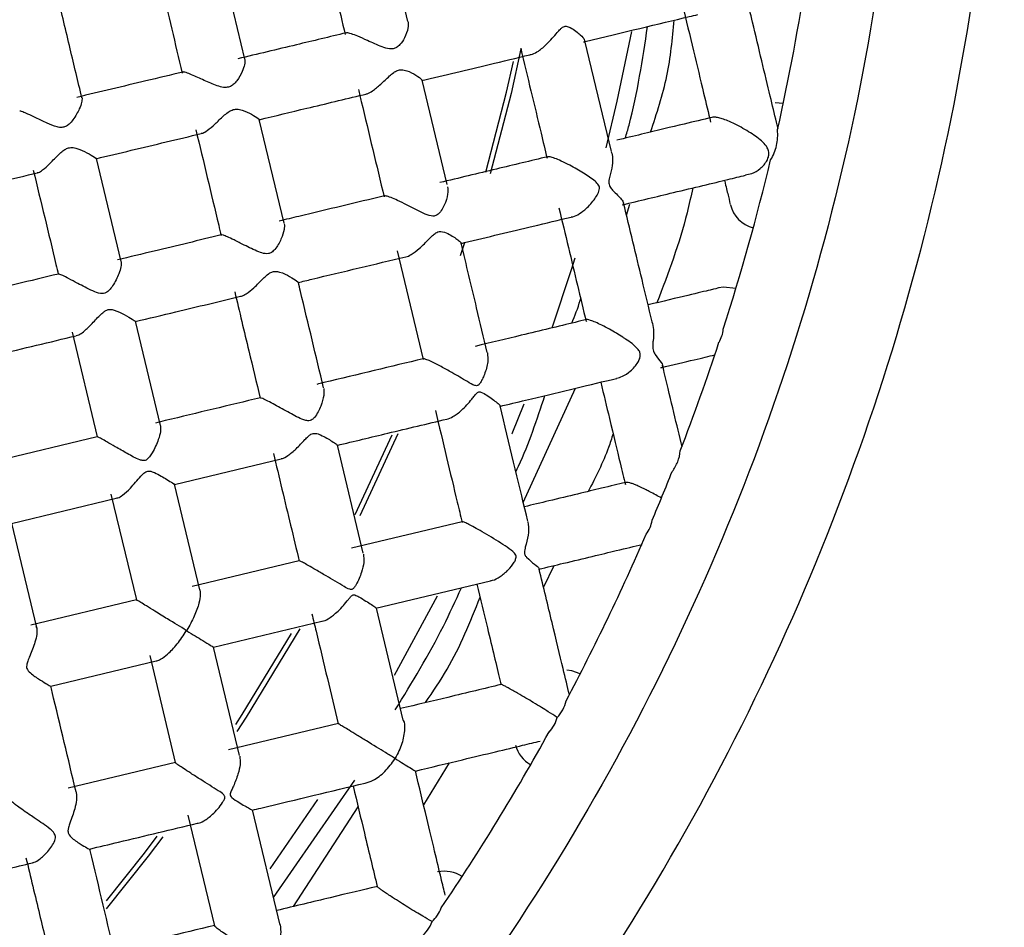
# Model space of a CAD drawing. Units: inches. Extents: x 3 to 972, y 3 to 747.
# Drawn here: x 154 to 164, y 513 to 522 of the extents above; entities that cross this region are included whole.
import ezdxf

# ---------------------------------------------------------------- set-up
doc = ezdxf.new("R2010")
doc.units = ezdxf.units.IN
doc.header["$MEASUREMENT"] = 0

msp = doc.modelspace()

# ---------------------------------------------------------------- linework, layer by layer
at = {"color": 7, "linetype": 'Continuous', "lineweight": 25}
for p, q in [((157.804, 522.447), (157.544, 523.533)), ((156.099, 522.051), (155.842, 523.124)), ((159.93, 521.086), (159.652, 522.243)), ((158.212, 520.743), (157.951, 521.832)), ((161.726, 521.588), (161.641, 521.595)), ((156.509, 520.34), (156.25, 521.421)), ((161.669, 521.338), (161.655, 521.394)), ((154.806, 519.937), (154.548, 521.015)), ((160.089, 520.422), (160.122, 520.536)), ((158.352, 520.001), (158.397, 520.137)), ((157.69, 520.049), (157.962, 518.913)), ((155.217, 518.224), (154.956, 519.313)), ((154.294, 519.2), (154.557, 518.104)), ((159.009, 517.418), (159.556, 518.614)), ((154.557, 518.105), (153.47, 517.844)), ((157.251, 517.295), (157.637, 518.126)), ((157.697, 518.138), (157.3, 517.281)), ((157.336, 516.89), (157.066, 518.018)), ((155.362, 517.609), (156.48, 517.877)), ((155.628, 516.508), (155.364, 517.612)), ((153.661, 517.201), (154.754, 517.463)), ((154.699, 517.508), (154.965, 516.401)), ((153.923, 516.114), (153.662, 517.203)), ((158.371, 517.219), (157.215, 516.942)), ((156.667, 516.811), (155.548, 516.543)), ((159.327, 516.759), (159.221, 516.533)), ((157.469, 516.314), (158.665, 516.601)), ((157.662, 515.614), (158.111, 516.443)), ((154.966, 516.403), (153.863, 516.139)), ((157.755, 515.143), (157.474, 516.316)), ((153.913, 516.125), (153.925, 516.107)), ((155.771, 515.907), (156.903, 516.179)), ((156.043, 514.776), (155.772, 515.908)), ((155.104, 515.819), (155.372, 514.701)), ((154.07, 515.5), (155.171, 515.763)), ((157.077, 515.11), (155.927, 514.834)), ((155.375, 514.702), (154.253, 514.433)), ((158.233, 514.698), (157.967, 514.259)), ((156.399, 513.292), (157.248, 514.518)), ((154.331, 514.402), (154.337, 514.385)), ((156.363, 513.592), (156.863, 514.314)), ((155.504, 514.152), (155.781, 512.996)), ((156.468, 513.003), (156.179, 514.209)), ((156.608, 513.198), (157.282, 514.239))]:
    msp.add_line(p, q, dxfattribs=at)
at = {"color": 7, "linetype": 'Continuous', "lineweight": 25, "flags": 128}
for points in [[(159.874, 521.126), (159.991, 521.613), (160.144, 522.34)], [(158.985, 522.16), (158.881, 521.695), (158.664, 520.853)], [(158.617, 520.873), (158.832, 521.707), (158.905, 522.027)], [(159.31, 519.244), (159.513, 519.854), (159.551, 519.975)], [(161.231, 519.656), (161.102, 519.67), (161.049, 519.661)], [(158.891, 518.137), (158.892, 518.14), (159.017, 518.452)], [(156.672, 516.098), (156.113, 515.177), (156.016, 515.027)], [(156.003, 515.099), (156.071, 515.204), (156.587, 516.051)], [(159.604, 515.63), (159.517, 515.661), (159.463, 515.668)], [(155.242, 513.925), (155.089, 513.724), (154.651, 513.174)], [(154.653, 513.255), (155.049, 513.754), (155.184, 513.931)]]:
    msp.add_lwpolyline(points, dxfattribs=at)
at = {"color": 7, "linetype": 'Continuous', "lineweight": 25}
for centre, radius, start, end in [((138.491, 526.507), 23.75, 347.3666, 351.4239), ((138.491, 526.507), 23.75, 342.1598, 346.5939), ((161.498, 520.613), 0.335, 194.2327, 255.2275), ((138.491, 526.507), 23.75, 338.9064, 341.8133), ((138.491, 526.507), 23.75, 337.0171, 338.3486), ((138.491, 526.507), 23.75, 331.9722, 336.6336), ((138.491, 526.507), 23.75, 325.8759, 331.0782), ((159.251, 514.971), 0.335, 194.8895, 240.5361), ((158.184, 513.231), 0.335, 56.4181, 102.0756)]:
    msp.add_arc(centre, radius, start, end, dxfattribs=at)
for points, knots in [([(113.693, 520.564), (113.304, 522.187), (113.075, 523.848), (112.945, 527.184), (113.045, 528.858), (113.568, 532.154), (113.992, 533.777), (115.149, 536.908), (115.881, 538.417), (117.627, 541.262), (118.639, 542.599), (120.906, 545.049), (122.16, 546.162), (124.861, 548.123), (126.308, 548.971), (129.34, 550.367), (130.925, 550.916), (134.171, 551.694), (135.832, 551.923), (139.168, 552.052), (140.842, 551.953), (144.138, 551.43), (145.761, 551.005), (148.892, 549.849), (150.401, 549.116), (153.246, 547.371), (154.583, 546.358), (157.033, 544.092), (158.146, 542.838), (160.107, 540.136), (160.955, 538.689), (162.351, 535.657), (162.9, 534.073), (163.678, 530.827), (163.907, 529.165), (164.037, 525.83), (163.937, 524.156), (163.414, 520.859), (162.99, 519.237), (161.833, 516.106), (161.101, 514.597), (159.355, 511.752), (158.343, 510.415), (156.076, 507.965), (154.822, 506.851), (152.121, 504.89), (150.673, 504.043), (147.642, 502.647), (146.057, 502.098), (142.811, 501.32), (141.15, 501.091), (137.814, 500.961), (136.14, 501.061), (132.843, 501.584), (131.221, 502.008), (128.09, 503.165), (126.581, 503.897), (123.736, 505.642), (122.399, 506.655), (119.949, 508.922), (118.835, 510.176), (116.875, 512.877), (116.027, 514.324), (114.631, 517.356), (114.082, 518.941), (113.693, 520.564)], [0, 0, 0, 0, 0.03125, 0.03125, 0.0625, 0.0625, 0.09375, 0.09375, 0.125, 0.125, 0.15625, 0.15625, 0.1875, 0.1875, 0.21875, 0.21875, 0.25, 0.25, 0.28125, 0.28125, 0.3125, 0.3125, 0.34375, 0.34375, 0.375, 0.375, 0.40625, 0.40625, 0.4375, 0.4375, 0.46875, 0.46875, 0.5, 0.5, 0.53125, 0.53125, 0.5625, 0.5625, 0.59375, 0.59375, 0.625, 0.625, 0.65625, 0.65625, 0.6875, 0.6875, 0.71875, 0.71875, 0.75, 0.75, 0.78125, 0.78125, 0.8125, 0.8125, 0.84375, 0.84375, 0.875, 0.875, 0.90625, 0.90625, 0.9375, 0.9375, 0.96875, 0.96875, 1, 1, 1, 1]), ([(156.879, 523.432), (156.937, 523.189), (157.027, 522.814), (157.116, 522.441), (157.148, 522.31)], [0, 0, 0, 0, 0.646609, 1, 1, 1, 1]), ([(155.181, 523.01), (155.195, 522.949), (155.283, 522.581), (155.371, 522.214), (155.445, 521.907)], [0, 0, 0, 0, 0.163717, 1, 1, 1, 1]), ([(154.396, 521.648), (154.355, 521.819), (154.27, 522.174), (154.185, 522.531), (154.14, 522.716)], [0, 0, 0, 0, 0.480729, 1, 1, 1, 1]), ([(161.655, 521.394), (161.634, 521.482), (161.564, 521.775), (161.45, 522.25), (161.363, 522.613), (161.342, 522.7)], [0, 0, 0, 0, 0.247, 0.81942, 1, 1, 1, 1]), ([(160.672, 522.624), (160.75, 522.297), (160.859, 521.841), (160.943, 521.492), (160.966, 521.394)], [0, 0, 0, 0, 0.7169474, 1, 1, 1, 1]), ([(159.638, 522.233), (159.644, 522.234), (160.045, 522.33), (160.461, 522.43), (160.805, 522.512), (160.835, 522.519)], [0, 0, 0, 0, 0.01361, 0.912275, 1, 1, 1, 1]), ([(157.805, 522.441), (157.806, 522.42), (157.809, 522.375), (157.775, 522.285), (157.731, 522.213), (157.688, 522.174), (157.65, 522.158), (157.597, 522.159), (157.506, 522.189), (157.394, 522.241), (157.284, 522.29), (157.209, 522.319), (157.167, 522.33), (157.159, 522.326), (157.157, 522.324)], [0, 0, 0, 0, 0.108728, 0.240671, 0.330906, 0.377424, 0.415976, 0.454473, 0.530217, 0.68535, 0.793962, 0.878557, 0.963697, 1, 1, 1, 1]), ([(159.078, 522.101), (159.087, 522.102), (159.114, 522.105), (159.176, 522.141), (159.266, 522.216), (159.34, 522.303), (159.392, 522.364), (159.417, 522.386), (159.438, 522.396), (159.467, 522.397), (159.533, 522.368), (159.603, 522.311), (159.651, 522.261), (159.649, 522.247), (159.648, 522.242)], [0, 0, 0, 0, 0.042114, 0.129122, 0.254938, 0.414896, 0.461632, 0.492812, 0.514942, 0.537075, 0.591706, 0.781674, 0.921589, 1, 1, 1, 1]), ([(160.076, 521.227), (160.089, 521.272), (160.197, 521.654), (160.256, 522.047), (160.308, 522.393)], [0, 0, 0, 0, 0.119482, 1, 1, 1, 1]), ([(160.34, 521.29), (160.404, 521.485), (160.53, 521.865), (160.568, 522.265), (160.587, 522.46)], [0, 0, 0, 0, 0.510424, 1, 1, 1, 1]), ([(157.156, 522.327), (156.984, 522.285), (156.611, 522.196), (156.23, 522.105), (156.024, 522.056)], [0, 0, 0, 0, 0.461555, 1, 1, 1, 1]), ([(158.982, 522.166), (159.053, 521.868), (159.147, 521.479), (159.236, 521.104), (159.257, 521.017)], [0, 0, 0, 0, 0.767323, 1, 1, 1, 1]), ([(157.948, 521.828), (158.186, 521.885), (158.573, 521.977), (158.938, 522.065), (159.079, 522.099)], [0, 0, 0, 0, 0.615063, 1, 1, 1, 1]), ([(156.1, 522.048), (156.1, 522.032), (156.101, 521.999), (156.071, 521.918), (156.03, 521.842), (155.982, 521.787), (155.939, 521.761), (155.886, 521.753), (155.801, 521.774), (155.688, 521.825), (155.573, 521.878), (155.495, 521.909), (155.458, 521.921), (155.453, 521.917), (155.452, 521.916)], [0, 0, 0, 0, 0.100476, 0.200183, 0.320772, 0.375111, 0.419831, 0.464918, 0.526292, 0.659401, 0.803395, 0.886367, 0.969841, 1, 1, 1, 1]), ([(155.451, 521.918), (155.323, 521.887), (154.956, 521.799), (154.585, 521.711), (154.344, 521.653)], [0, 0, 0, 0, 0.35008, 1, 1, 1, 1]), ([(157.362, 521.689), (157.367, 521.69), (157.387, 521.692), (157.441, 521.725), (157.519, 521.788), (157.592, 521.861), (157.651, 521.912), (157.695, 521.937), (157.744, 521.945), (157.814, 521.927), (157.892, 521.884), (157.947, 521.843), (157.949, 521.834), (157.949, 521.832)], [0, 0, 0, 0, 0.029305, 0.119254, 0.250907, 0.385321, 0.444718, 0.493375, 0.542425, 0.60992, 0.762245, 0.929902, 1, 1, 1, 1]), ([(156.248, 521.42), (156.414, 521.46), (156.779, 521.547), (157.151, 521.636), (157.353, 521.685), (157.363, 521.687)], [0, 0, 0, 0, 0.445962, 0.974214, 1, 1, 1, 1]), ([(157.285, 521.737), (157.295, 521.694), (157.386, 521.316), (157.475, 520.943), (157.555, 520.612)], [0, 0, 0, 0, 0.113046, 1, 1, 1, 1]), ([(154.397, 521.647), (154.397, 521.633), (154.397, 521.605), (154.366, 521.524), (154.322, 521.44), (154.268, 521.375), (154.228, 521.347), (154.183, 521.336), (154.116, 521.346), (154.025, 521.386), (153.92, 521.436), (153.832, 521.479), (153.774, 521.503), (153.747, 521.512), (153.746, 521.509), (153.746, 521.508)], [0, 0, 0, 0, 0.093894, 0.187083, 0.326428, 0.385348, 0.427315, 0.462847, 0.509594, 0.609173, 0.727705, 0.827025, 0.906898, 0.987185, 1, 1, 1, 1]), ([(155.643, 521.278), (155.648, 521.278), (155.665, 521.28), (155.714, 521.311), (155.787, 521.373), (155.859, 521.445), (155.919, 521.497), (155.966, 521.524), (156.019, 521.533), (156.093, 521.516), (156.177, 521.473), (156.235, 521.436), (156.255, 521.419), (156.248, 521.422), (156.247, 521.422)], [0, 0, 0, 0, 0.032587, 0.117099, 0.241329, 0.368333, 0.42819, 0.477711, 0.527706, 0.593074, 0.735561, 0.891164, 0.981864, 1, 1, 1, 1]), ([(161.33, 520.843), (161.352, 520.847), (161.408, 520.855), (161.491, 520.907), (161.551, 520.975), (161.576, 521.04), (161.578, 521.088), (161.547, 521.16), (161.46, 521.232), (161.338, 521.313), (161.228, 521.371), (161.153, 521.406), (161.088, 521.43), (161.039, 521.443), (160.999, 521.448), (160.986, 521.444), (160.979, 521.442)], [0, 0, 0, 0, 0.0546691, 0.1341832, 0.2188094, 0.2573661, 0.2962293, 0.3484185, 0.5177407, 0.6740782, 0.7477913, 0.8106552, 0.8565087, 0.9025626, 0.9451231, 1, 1, 1, 1]), ([(160.979, 521.443), (160.886, 521.421), (160.672, 521.37), (160.326, 521.287), (160.074, 521.226), (159.986, 521.205)], [0, 0, 0, 0, 0.333434, 0.768987, 1, 1, 1, 1]), ([(154.545, 521.012), (154.79, 521.071), (155.158, 521.159), (155.521, 521.246), (155.643, 521.275)], [0, 0, 0, 0, 0.664211, 1, 1, 1, 1]), ([(155.587, 521.315), (155.667, 520.982), (155.755, 520.611), (155.843, 520.245), (155.852, 520.208)], [0, 0, 0, 0, 0.898904, 1, 1, 1, 1]), ([(161.594, 521), (161.625, 521.045), (161.645, 521.097), (161.668, 521.203), (161.67, 521.258), (161.666, 521.312)], [0, 0, 0, 0, 0.5, 0.5, 1, 1, 1, 1]), ([(153.929, 520.867), (153.933, 520.867), (153.948, 520.868), (153.992, 520.898), (154.065, 520.964), (154.138, 521.044), (154.203, 521.101), (154.246, 521.125), (154.295, 521.132), (154.368, 521.115), (154.456, 521.071), (154.523, 521.032), (154.551, 521.013), (154.546, 521.014), (154.545, 521.015)], [0, 0, 0, 0, 0.031406, 0.113021, 0.232582, 0.384878, 0.43939, 0.483065, 0.527117, 0.586983, 0.72319, 0.875309, 0.966415, 1, 1, 1, 1]), ([(159.926, 521.085), (159.929, 521.08), (159.942, 521.056), (159.944, 520.988), (159.933, 520.905), (159.915, 520.83), (159.902, 520.782), (159.904, 520.744), (159.917, 520.712), (159.969, 520.654), (160.036, 520.596), (160.052, 520.562), (160.058, 520.549)], [0, 0, 0, 0, 0.027612, 0.151704, 0.30204, 0.373398, 0.445241, 0.476151, 0.507105, 0.581419, 0.838097, 1, 1, 1, 1]), ([(159.264, 521.032), (159.087, 520.99), (158.722, 520.903), (158.336, 520.81), (158.137, 520.762)], [0, 0, 0, 0, 0.485134, 1, 1, 1, 1]), ([(159.639, 520.86), (159.592, 520.888), (159.515, 520.934), (159.41, 520.987), (159.337, 521.018), (159.286, 521.034), (159.271, 521.033), (159.265, 521.032)], [0, 0, 0, 0, 0.330353, 0.530508, 0.695445, 0.861349, 1, 1, 1, 1]), ([(152.844, 520.604), (153.082, 520.661), (153.445, 520.748), (153.805, 520.835), (153.93, 520.865)], [0, 0, 0, 0, 0.6542807, 1, 1, 1, 1]), ([(153.888, 520.893), (153.967, 520.563), (154.055, 520.198), (154.141, 519.839), (154.149, 519.804)], [0, 0, 0, 0, 0.9045238, 1, 1, 1, 1]), ([(159.51, 520.403), (159.511, 520.403), (159.531, 520.403), (159.581, 520.427), (159.663, 520.482), (159.733, 520.558), (159.782, 520.631), (159.804, 520.676), (159.806, 520.714), (159.792, 520.747), (159.739, 520.796), (159.681, 520.833), (159.639, 520.86)], [0, 0, 0, 0, 0.0062839, 0.1283724, 0.266165, 0.4681945, 0.5497007, 0.6316904, 0.6679935, 0.7044125, 0.7873887, 1, 1, 1, 1]), ([(160.043, 520.53), (160.224, 520.573), (160.629, 520.671), (161.088, 520.78), (161.273, 520.825), (161.331, 520.839)], [0, 0, 0, 0, 0.355897, 0.797606, 1, 1, 1, 1]), ([(161.115, 520.776), (161.127, 520.723), (161.164, 520.57), (161.169, 520.549), (161.172, 520.535)], [0, 0, 0, 0, 0.349631, 1, 1, 1, 1]), ([(157.558, 520.624), (157.263, 520.553), (156.902, 520.466), (156.527, 520.377), (156.459, 520.36)], [0, 0, 0, 0, 0.81815, 1, 1, 1, 1]), ([(158.218, 520.718), (158.22, 520.693), (158.224, 520.639), (158.194, 520.546), (158.154, 520.47), (158.119, 520.427), (158.079, 520.411), (158.029, 520.414), (157.935, 520.455), (157.816, 520.518), (157.7, 520.575), (157.624, 520.608), (157.574, 520.625), (157.563, 520.623), (157.559, 520.623)], [0, 0, 0, 0, 0.107887, 0.239391, 0.301215, 0.363617, 0.393808, 0.423883, 0.507587, 0.674801, 0.776623, 0.857621, 0.939183, 1, 1, 1, 1]), ([(160.78, 520.707), (160.761, 520.62), (160.673, 520.21), (160.524, 519.817), (160.406, 519.507)], [0, 0, 0, 0, 0.210979, 1, 1, 1, 1]), ([(160.356, 519.308), (160.321, 519.454), (160.227, 519.845), (160.123, 520.278), (160.058, 520.549)], [0, 0, 0, 0, 0.370999, 1, 1, 1, 1]), ([(159.381, 520.499), (159.415, 520.36), (159.514, 519.944), (159.606, 519.563), (159.666, 519.31)], [0, 0, 0, 0, 0.334115, 1, 1, 1, 1]), ([(156.511, 520.333), (156.512, 520.314), (156.514, 520.271), (156.48, 520.172), (156.433, 520.083), (156.382, 520.034), (156.345, 520.019), (156.3, 520.019), (156.214, 520.048), (156.104, 520.104), (155.992, 520.16), (155.917, 520.196), (155.872, 520.213), (155.853, 520.218), (155.853, 520.214), (155.853, 520.214)], [0, 0, 0, 0, 0.098818, 0.218834, 0.34118, 0.385598, 0.417068, 0.448511, 0.510237, 0.658209, 0.768914, 0.852364, 0.923247, 0.994264, 1, 1, 1, 1]), ([(158.355, 520.125), (158.368, 520.129), (158.627, 520.191), (159.022, 520.285), (159.378, 520.371), (159.51, 520.402)], [0, 0, 0, 0, 0.031802, 0.642698, 1, 1, 1, 1]), ([(155.853, 520.215), (155.621, 520.159), (155.263, 520.074), (154.896, 519.985), (154.767, 519.955)], [0, 0, 0, 0, 0.6508104, 1, 1, 1, 1]), ([(157.781, 519.988), (157.781, 519.988), (157.797, 519.988), (157.846, 520.015), (157.929, 520.075), (158.006, 520.156), (158.066, 520.215), (158.101, 520.241), (158.133, 520.253), (158.183, 520.249), (158.261, 520.21), (158.329, 520.163), (158.363, 520.132), (158.357, 520.128), (158.354, 520.127)], [0, 0, 0, 0, 0.002168, 0.087584, 0.208565, 0.362526, 0.41954, 0.45912, 0.490047, 0.527832, 0.630758, 0.818324, 0.928327, 1, 1, 1, 1]), ([(158.633, 518.988), (158.596, 519.142), (158.507, 519.514), (158.414, 519.903), (158.359, 520.13)], [0, 0, 0, 0, 0.415947, 1, 1, 1, 1]), ([(154.807, 519.936), (154.807, 519.92), (154.808, 519.887), (154.779, 519.797), (154.736, 519.708), (154.686, 519.641), (154.653, 519.613), (154.62, 519.602), (154.572, 519.604), (154.48, 519.641), (154.367, 519.701), (154.261, 519.758), (154.192, 519.793), (154.156, 519.807), (154.145, 519.809), (154.149, 519.804), (154.149, 519.804)], [0, 0, 0, 0, 0.089952, 0.179225, 0.314862, 0.365273, 0.400539, 0.427291, 0.453976, 0.524849, 0.6747, 0.774094, 0.852329, 0.931082, 0.998703, 1, 1, 1, 1]), ([(156.655, 519.718), (156.703, 519.73), (157.086, 519.822), (157.457, 519.91), (157.781, 519.988)], [0, 0, 0, 0, 0.125605, 1, 1, 1, 1]), ([(154.151, 519.807), (153.856, 519.736), (153.489, 519.648), (153.114, 519.558), (153.04, 519.541)], [0, 0, 0, 0, 0.802745, 1, 1, 1, 1]), ([(156.053, 519.576), (156.057, 519.576), (156.073, 519.576), (156.121, 519.604), (156.2, 519.666), (156.276, 519.747), (156.339, 519.805), (156.379, 519.83), (156.421, 519.838), (156.491, 519.823), (156.574, 519.778), (156.638, 519.738), (156.662, 519.719), (156.656, 519.72), (156.654, 519.72)], [0, 0, 0, 0, 0.023284, 0.106491, 0.226848, 0.380309, 0.437152, 0.476685, 0.51663, 0.568067, 0.71594, 0.870353, 0.965042, 1, 1, 1, 1]), ([(156.922, 518.617), (156.842, 518.951), (156.755, 519.316), (156.665, 519.689), (156.658, 519.721)], [0, 0, 0, 0, 0.91531, 1, 1, 1, 1]), ([(155.993, 519.621), (156.042, 519.415), (156.132, 519.04), (156.22, 518.673), (156.259, 518.508)], [0, 0, 0, 0, 0.55068, 1, 1, 1, 1]), ([(161.055, 519.662), (161.035, 519.657), (161, 519.649), (160.747, 519.588), (160.463, 519.52), (160.314, 519.484)], [0, 0, 0, 0, 0.34854, 0.655551, 1, 1, 1, 1]), ([(154.954, 519.311), (155.096, 519.344), (155.468, 519.434), (155.83, 519.52), (156.054, 519.574)], [0, 0, 0, 0, 0.380414, 1, 1, 1, 1]), ([(159.515, 519.293), (159.548, 519.372), (159.583, 519.456), (159.607, 519.544), (159.609, 519.55)], [0, 0, 0, 0, 0.931512, 1, 1, 1, 1]), ([(154.336, 519.165), (154.345, 519.166), (154.366, 519.17), (154.42, 519.208), (154.493, 519.278), (154.563, 519.356), (154.618, 519.409), (154.654, 519.432), (154.693, 519.439), (154.761, 519.425), (154.846, 519.38), (154.919, 519.337), (154.955, 519.313), (154.954, 519.313), (154.953, 519.313)], [0, 0, 0, 0, 0.058545, 0.142093, 0.269351, 0.399737, 0.451121, 0.486169, 0.521612, 0.566443, 0.703274, 0.849706, 0.947241, 1, 1, 1, 1]), ([(159.67, 519.33), (159.631, 519.321), (159.422, 519.271), (159.032, 519.177), (158.669, 519.09), (158.507, 519.051)], [0, 0, 0, 0, 0.113375, 0.606146, 1, 1, 1, 1]), ([(160.05, 519.146), (160.005, 519.174), (159.934, 519.218), (159.833, 519.271), (159.763, 519.304), (159.711, 519.324), (159.675, 519.333), (159.659, 519.329), (159.668, 519.317), (159.672, 519.311)], [0, 0, 0, 0, 0.255445, 0.39492, 0.512045, 0.629885, 0.732628, 0.875576, 1, 1, 1, 1]), ([(160.353, 519.308), (160.36, 519.282), (160.376, 519.221), (160.368, 519.135), (160.362, 519.067), (160.362, 519.029), (160.371, 518.994), (160.405, 518.935), (160.456, 518.881), (160.476, 518.837), (160.454, 518.83), (160.448, 518.828)], [0, 0, 0, 0, 0.108651, 0.250858, 0.301533, 0.339749, 0.378081, 0.442645, 0.679942, 0.916946, 1, 1, 1, 1]), ([(161.055, 519.094), (161.067, 519.115), (161.077, 519.137), (161.092, 519.182), (161.097, 519.207), (161.099, 519.231)], [0, 0, 0, 0, 0.5, 0.5, 1, 1, 1, 1]), ([(153.254, 518.903), (153.337, 518.923), (153.702, 519.01), (154.06, 519.096), (154.336, 519.162)], [0, 0, 0, 0, 0.226858, 1, 1, 1, 1]), ([(159.984, 518.719), (160.004, 518.724), (160.054, 518.737), (160.134, 518.793), (160.196, 518.861), (160.226, 518.921), (160.234, 518.959), (160.227, 518.995), (160.183, 519.057), (160.117, 519.102), (160.06, 519.14), (160.05, 519.146)], [0, 0, 0, 0, 0.105247, 0.25766, 0.433548, 0.499845, 0.551007, 0.602506, 0.67941, 0.947564, 1, 1, 1, 1]), ([(158.634, 518.982), (158.637, 518.952), (158.644, 518.885), (158.615, 518.785), (158.584, 518.713), (158.565, 518.676), (158.549, 518.653), (158.533, 518.642), (158.518, 518.639), (158.481, 518.648), (158.4, 518.698), (158.281, 518.766), (158.158, 518.836), (158.071, 518.881), (158.011, 518.909), (157.974, 518.922), (157.967, 518.921), (157.964, 518.92)], [0, 0, 0, 0, 0.1059984, 0.2344391, 0.2809598, 0.3150458, 0.3413062, 0.3536237, 0.3660566, 0.3837471, 0.4644021, 0.6255885, 0.7322031, 0.8147348, 0.8809268, 0.9473519, 1, 1, 1, 1]), ([(157.964, 518.921), (157.623, 518.84), (157.259, 518.752), (156.874, 518.66), (156.85, 518.654)], [0, 0, 0, 0, 0.935745, 1, 1, 1, 1]), ([(160.448, 518.828), (160.573, 518.857), (160.811, 518.915), (160.947, 518.947), (161.011, 518.963)], [0, 0, 0, 0, 0.524304, 1, 1, 1, 1]), ([(160.669, 518), (160.613, 518.234), (160.552, 518.488), (160.47, 518.83), (160.464, 518.856)], [0, 0, 0, 0, 0.923985, 1, 1, 1, 1]), ([(158.763, 518.424), (158.853, 518.445), (159.266, 518.544), (159.686, 518.645), (159.966, 518.712), (159.985, 518.716)], [0, 0, 0, 0, 0.207949, 0.94714, 1, 1, 1, 1]), ([(159.818, 518.677), (159.849, 518.549), (159.924, 518.236), (160.017, 517.848), (160.058, 517.676), (160.075, 517.606)], [0, 0, 0, 0, 0.291133, 0.710069, 1, 1, 1, 1]), ([(156.923, 518.612), (156.925, 518.589), (156.929, 518.537), (156.895, 518.427), (156.851, 518.335), (156.806, 518.287), (156.782, 518.274), (156.75, 518.272), (156.677, 518.294), (156.564, 518.358), (156.433, 518.43), (156.337, 518.481), (156.284, 518.507), (156.258, 518.516), (156.26, 518.511), (156.261, 518.509)], [0, 0, 0, 0, 0.095707, 0.21219, 0.330887, 0.358588, 0.380471, 0.402422, 0.440416, 0.577673, 0.724409, 0.802199, 0.880595, 0.947644, 1, 1, 1, 1]), ([(158.209, 518.291), (158.21, 518.291), (158.229, 518.292), (158.283, 518.32), (158.373, 518.385), (158.447, 518.469), (158.498, 518.534), (158.519, 518.56), (158.537, 518.573), (158.552, 518.576), (158.585, 518.568), (158.657, 518.521), (158.728, 518.47), (158.767, 518.435), (158.765, 518.431), (158.764, 518.43)], [0, 0, 0, 0, 0.002185, 0.09415, 0.224566, 0.389665, 0.43629, 0.475734, 0.492049, 0.505879, 0.526801, 0.617804, 0.843959, 0.970422, 1, 1, 1, 1]), ([(156.261, 518.513), (155.933, 518.435), (155.573, 518.348), (155.199, 518.259), (155.165, 518.25)], [0, 0, 0, 0, 0.908662, 1, 1, 1, 1]), ([(158.932, 517.741), (158.941, 517.76), (159.063, 518.017), (159.152, 518.287), (159.234, 518.537)], [0, 0, 0, 0, 0.076686, 1, 1, 1, 1]), ([(158.09, 518.38), (158.169, 518.051), (158.266, 517.643), (158.353, 517.282), (158.37, 517.212)], [0, 0, 0, 0, 0.8059281, 1, 1, 1, 1]), ([(159.056, 517.224), (159.051, 517.245), (158.962, 517.614), (158.861, 518.034), (158.766, 518.431)], [0, 0, 0, 0, 0.056657, 1, 1, 1, 1]), ([(157.063, 518.016), (157.241, 518.059), (157.632, 518.153), (158.006, 518.242), (158.21, 518.291)], [0, 0, 0, 0, 0.454672, 1, 1, 1, 1]), ([(155.217, 518.222), (155.219, 518.202), (155.221, 518.163), (155.192, 518.063), (155.151, 517.969), (155.106, 517.899), (155.081, 517.871), (155.057, 517.858), (155.03, 517.856), (154.966, 517.875), (154.871, 517.931), (154.753, 517.998), (154.66, 518.051), (154.597, 518.086), (154.561, 518.105), (154.558, 518.104), (154.557, 518.104)], [0, 0, 0, 0, 0.090151, 0.179617, 0.317019, 0.360261, 0.391901, 0.410252, 0.428689, 0.458927, 0.579644, 0.699856, 0.791132, 0.864658, 0.938619, 1, 1, 1, 1]), ([(156.479, 517.878), (156.483, 517.879), (156.503, 517.88), (156.557, 517.913), (156.636, 517.978), (156.707, 518.056), (156.758, 518.109), (156.787, 518.132), (156.813, 518.142), (156.849, 518.143), (156.924, 518.113), (157.002, 518.065), (157.059, 518.027), (157.063, 518.02), (157.065, 518.018)], [0, 0, 0, 0, 0.023255, 0.112775, 0.245871, 0.381783, 0.433139, 0.46788, 0.493627, 0.519337, 0.586995, 0.780171, 0.910545, 1, 1, 1, 1]), ([(159.948, 518.136), (159.932, 518.089), (159.866, 517.88), (159.765, 517.685), (159.687, 517.535)], [0, 0, 0, 0, 0.227251, 1, 1, 1, 1]), ([(160.565, 517.744), (160.59, 517.774), (160.609, 517.809), (160.637, 517.882), (160.646, 517.92), (160.65, 517.959)], [0, 0, 0, 0, 0.5, 0.5, 1, 1, 1, 1]), ([(156.397, 517.933), (156.427, 517.808), (156.519, 517.424), (156.607, 517.056), (156.667, 516.808)], [0, 0, 0, 0, 0.326511, 1, 1, 1, 1]), ([(154.754, 517.466), (154.76, 517.466), (154.779, 517.468), (154.83, 517.501), (154.911, 517.574), (154.983, 517.663), (155.038, 517.722), (155.062, 517.74), (155.084, 517.748), (155.116, 517.748), (155.191, 517.717), (155.277, 517.664), (155.343, 517.624), (155.367, 517.608), (155.362, 517.61), (155.361, 517.611)], [0, 0, 0, 0, 0.037783, 0.120634, 0.245591, 0.408035, 0.44816, 0.474228, 0.494184, 0.514099, 0.56966, 0.750642, 0.876366, 0.970258, 1, 1, 1, 1]), ([(160.076, 517.628), (159.999, 517.609), (159.804, 517.563), (159.413, 517.469), (159.106, 517.395), (159.02, 517.375)], [0, 0, 0, 0, 0.321375, 0.809708, 1, 1, 1, 1]), ([(160.453, 517.466), (160.414, 517.487), (160.364, 517.515), (160.28, 517.558), (160.233, 517.581), (160.189, 517.6), (160.152, 517.615), (160.115, 517.627), (160.085, 517.632), (160.069, 517.626), (160.075, 517.614), (160.078, 517.607)], [0, 0, 0, 0, 0.2200478, 0.2862544, 0.3529542, 0.4022195, 0.4515489, 0.5148576, 0.6197691, 0.7748698, 1, 1, 1, 1]), ([(160.293, 517.087), (160.309, 517.109), (160.323, 517.132), (160.344, 517.181), (160.351, 517.207), (160.356, 517.233)], [0, 0, 0, 0, 0.5, 0.5, 1, 1, 1, 1]), ([(158.665, 516.603), (158.672, 516.604), (158.706, 516.608), (158.772, 516.645), (158.851, 516.709), (158.905, 516.775), (158.929, 516.823), (158.935, 516.848), (158.932, 516.87), (158.904, 516.909), (158.815, 516.969), (158.69, 517.05), (158.562, 517.124), (158.484, 517.167), (158.426, 517.198), (158.389, 517.215), (158.367, 517.222), (158.37, 517.216), (158.372, 517.213)], [0, 0, 0, 0, 0.022698, 0.099294, 0.188724, 0.267669, 0.293575, 0.3107, 0.328018, 0.350554, 0.440344, 0.620363, 0.702523, 0.771139, 0.825953, 0.880906, 0.933642, 1, 1, 1, 1]), ([(159.057, 517.218), (159.061, 517.182), (159.07, 517.11), (159.047, 517.012), (159.028, 516.947), (159.021, 516.914), (159.02, 516.891), (159.027, 516.867), (159.066, 516.82), (159.131, 516.774), (159.177, 516.733), (159.173, 516.726), (159.172, 516.724)], [0, 0, 0, 0, 0.148047, 0.295371, 0.346469, 0.382357, 0.405199, 0.428109, 0.47736, 0.693383, 0.909065, 1, 1, 1, 1]), ([(159.168, 516.721), (159.257, 516.743), (159.567, 516.817), (159.968, 516.913), (160.168, 516.961), (160.251, 516.981)], [0, 0, 0, 0, 0.190297, 0.664848, 1, 1, 1, 1]), ([(157.339, 516.88), (157.341, 516.852), (157.347, 516.795), (157.319, 516.683), (157.282, 516.593), (157.248, 516.538), (157.235, 516.521), (157.223, 516.512), (157.21, 516.509), (157.179, 516.515), (157.097, 516.564), (156.977, 516.635), (156.847, 516.712), (156.765, 516.76), (156.707, 516.792), (156.674, 516.809), (156.664, 516.812), (156.667, 516.809), (156.668, 516.808)], [0, 0, 0, 0, 0.095207, 0.189752, 0.304365, 0.330038, 0.345822, 0.35591, 0.366109, 0.37964, 0.437993, 0.614239, 0.710998, 0.790012, 0.852672, 0.915549, 0.974272, 1, 1, 1, 1]), ([(159.491, 515.41), (159.47, 515.497), (159.42, 515.704), (159.313, 516.15), (159.221, 516.533), (159.175, 516.725)], [0, 0, 0, 0, 0.266256, 0.6329501, 1, 1, 1, 1]), ([(155.627, 516.508), (155.628, 516.505), (155.633, 516.492), (155.635, 516.449), (155.621, 516.359), (155.572, 516.229), (155.52, 516.131), (155.49, 516.082), (155.489, 516.081)], [0, 0, 0, 0, 0.027549, 0.157197, 0.380044, 0.676293, 0.993057, 1, 1, 1, 1]), ([(157.67, 515.252), (157.847, 515.539), (158.101, 515.952), (158.301, 516.394), (158.363, 516.528)], [0, 0, 0, 0, 0.694931, 1, 1, 1, 1]), ([(158.524, 516.567), (158.561, 516.412), (158.65, 516.042), (158.735, 515.688), (158.772, 515.531), (158.777, 515.514)], [0, 0, 0, 0, 0.391955, 0.934004, 1, 1, 1, 1]), ([(155.489, 516.081), (155.488, 516.082), (155.426, 516.12), (155.315, 516.187), (155.17, 516.277), (155.074, 516.336), (155.008, 516.376), (154.973, 516.398), (154.961, 516.405), (154.966, 516.402), (154.966, 516.402)], [0, 0, 0, 0, 0.0047475, 0.3087952, 0.507359, 0.6526498, 0.7652728, 0.8785601, 0.9779309, 1, 1, 1, 1]), ([(156.903, 516.18), (156.905, 516.18), (156.924, 516.179), (156.978, 516.207), (157.068, 516.273), (157.142, 516.357), (157.191, 516.419), (157.209, 516.441), (157.224, 516.451), (157.236, 516.455), (157.26, 516.451), (157.333, 516.41), (157.413, 516.359), (157.469, 516.321), (157.471, 516.317), (157.472, 516.316)], [0, 0, 0, 0, 0.008319, 0.097078, 0.225248, 0.38768, 0.426591, 0.456714, 0.469694, 0.480711, 0.496006, 0.553749, 0.781419, 0.907365, 1, 1, 1, 1]), ([(157.987, 515.328), (158.065, 515.443), (158.3, 515.786), (158.454, 516.172), (158.557, 516.429)], [0, 0, 0, 0, 0.335513, 1, 1, 1, 1]), ([(156.799, 516.256), (156.814, 516.195), (156.911, 515.791), (156.999, 515.42), (157.075, 515.106)], [0, 0, 0, 0, 0.150564, 1, 1, 1, 1]), ([(153.925, 516.107), (153.926, 516.086), (153.929, 516.046), (153.903, 515.944), (153.865, 515.847), (153.831, 515.766), (153.818, 515.726), (153.817, 515.695), (153.826, 515.67), (153.868, 515.624), (153.944, 515.576), (154.019, 515.528), (154.065, 515.501), (154.068, 515.5), (154.07, 515.5)], [0, 0, 0, 0, 0.102325, 0.203885, 0.359595, 0.413434, 0.456636, 0.478461, 0.50042, 0.534699, 0.671302, 0.807242, 0.914678, 1, 1, 1, 1]), ([(155.171, 515.764), (155.174, 515.765), (155.188, 515.766), (155.228, 515.784), (155.3, 515.838), (155.395, 515.94), (155.458, 516.031), (155.488, 516.08), (155.489, 516.081)], [0, 0, 0, 0, 0.0298377, 0.1591802, 0.3815027, 0.6770546, 0.9930729, 1, 1, 1, 1]), ([(155.489, 516.081), (155.49, 516.08), (155.552, 516.042), (155.648, 515.984), (155.737, 515.929), (155.767, 515.91), (155.773, 515.907), (155.771, 515.908), (155.771, 515.908)], [0, 0, 0, 0, 0.006413, 0.419275, 0.690519, 0.886914, 0.968821, 1, 1, 1, 1]), ([(154.335, 514.395), (154.253, 514.739), (154.165, 515.103), (154.075, 515.481), (154.07, 515.501)], [0, 0, 0, 0, 0.946974, 1, 1, 1, 1]), ([(158.777, 515.517), (158.601, 515.475), (158.294, 515.401), (157.896, 515.306), (157.726, 515.265)], [0, 0, 0, 0, 0.57328, 1, 1, 1, 1]), ([(159.363, 515.172), (159.361, 515.174), (159.334, 515.192), (159.263, 515.238), (159.153, 515.306), (159.038, 515.375), (158.963, 515.419), (158.897, 515.456), (158.851, 515.482), (158.813, 515.502), (158.783, 515.517), (158.773, 515.519), (158.777, 515.515), (158.778, 515.514)], [0, 0, 0, 0, 0.015534, 0.18748, 0.427843, 0.523807, 0.620516, 0.676512, 0.732892, 0.782929, 0.853495, 0.973442, 1, 1, 1, 1]), ([(159.363, 515.172), (159.386, 515.196), (159.406, 515.224), (159.437, 515.283), (159.448, 515.314), (159.456, 515.347)], [0, 0, 0, 0, 0.5, 0.5, 1, 1, 1, 1]), ([(159.279, 515.021), (159.299, 515.042), (159.316, 515.066), (159.345, 515.117), (159.356, 515.144), (159.363, 515.172)], [0, 0, 0, 0, 0.5, 0.5, 1, 1, 1, 1]), ([(157.667, 514.745), (157.667, 514.745), (157.636, 514.764), (157.546, 514.82), (157.409, 514.903), (157.275, 514.986), (157.193, 515.036), (157.132, 515.073), (157.093, 515.097), (157.072, 515.11), (157.076, 515.108), (157.078, 515.107)], [0, 0, 0, 0, 0.004124, 0.156273, 0.429108, 0.5576, 0.663278, 0.744891, 0.826822, 0.902807, 1, 1, 1, 1]), ([(157.753, 515.143), (157.754, 515.142), (157.768, 515.12), (157.77, 515.036), (157.748, 514.9), (157.698, 514.795), (157.668, 514.746), (157.667, 514.745)], [0, 0, 0, 0, 0.0058932, 0.2509015, 0.6196548, 0.9916397, 1, 1, 1, 1]), ([(157.881, 514.613), (158.048, 514.653), (158.467, 514.754), (158.936, 514.866), (159.128, 514.912), (159.186, 514.926)], [0, 0, 0, 0, 0.317654, 0.795563, 1, 1, 1, 1]), ([(156.045, 514.769), (156.048, 514.741), (156.054, 514.685), (156.028, 514.574), (155.992, 514.483), (155.961, 514.415), (155.946, 514.384), (155.946, 514.362), (155.951, 514.348), (155.981, 514.319), (156.061, 514.271), (156.138, 514.225), (156.178, 514.204), (156.177, 514.207), (156.177, 514.207)], [0, 0, 0, 0, 0.117368, 0.233928, 0.374208, 0.417929, 0.461951, 0.473614, 0.485313, 0.51093, 0.623698, 0.847351, 0.961534, 1, 1, 1, 1]), ([(155.603, 514.069), (155.606, 514.069), (155.625, 514.068), (155.68, 514.095), (155.769, 514.162), (155.842, 514.245), (155.88, 514.307), (155.889, 514.327), (155.891, 514.341), (155.887, 514.354), (155.867, 514.379), (155.785, 514.43), (155.666, 514.506), (155.539, 514.586), (155.46, 514.638), (155.406, 514.674), (155.377, 514.695), (155.37, 514.702), (155.374, 514.701), (155.375, 514.7)], [0, 0, 0, 0, 0.009401, 0.081029, 0.185833, 0.317619, 0.342222, 0.357348, 0.367103, 0.376953, 0.390607, 0.45128, 0.62315, 0.720266, 0.796673, 0.858168, 0.919864, 0.977755, 1, 1, 1, 1]), ([(157.355, 514.488), (157.383, 514.496), (157.454, 514.515), (157.566, 514.605), (157.637, 514.695), (157.667, 514.744), (157.667, 514.745)], [0, 0, 0, 0, 0.243011, 0.615648, 0.991552, 1, 1, 1, 1]), ([(157.667, 514.745), (157.668, 514.744), (157.731, 514.706), (157.814, 514.655), (157.878, 514.616), (157.88, 514.615), (157.88, 514.614)], [0, 0, 0, 0, 0.006638, 0.515484, 0.803449, 1, 1, 1, 1]), ([(158.193, 513.315), (158.179, 513.371), (158.134, 513.562), (158.022, 514.028), (157.922, 514.447), (157.881, 514.615)], [0, 0, 0, 0, 0.198921, 0.680143, 1, 1, 1, 1]), ([(156.177, 514.205), (156.207, 514.212), (156.622, 514.311), (157.002, 514.403), (157.355, 514.487)], [0, 0, 0, 0, 0.070756, 1, 1, 1, 1]), ([(157.23, 514.457), (157.271, 514.287), (157.366, 513.889), (157.44, 513.582), (157.482, 513.406)], [0, 0, 0, 0, 0.42672, 1, 1, 1, 1]), ([(154.337, 514.385), (154.34, 514.361), (154.344, 514.313), (154.319, 514.203), (154.282, 514.105), (154.255, 514.028), (154.249, 513.992), (154.252, 513.965), (154.269, 513.932), (154.324, 513.886), (154.4, 513.837), (154.457, 513.805), (154.481, 513.794), (154.477, 513.798), (154.477, 513.798)], [0, 0, 0, 0, 0.111387, 0.221962, 0.385331, 0.434998, 0.46825, 0.493862, 0.519407, 0.591171, 0.751098, 0.891587, 0.9928, 1, 1, 1, 1]), ([(153.878, 513.657), (153.885, 513.657), (153.906, 513.659), (153.963, 513.695), (154.039, 513.769), (154.103, 513.852), (154.121, 513.914), (154.119, 513.94), (154.102, 513.974), (154.033, 514.034), (153.925, 514.105), (153.811, 514.183), (153.736, 514.236), (153.69, 514.27), (153.668, 514.291), (153.672, 514.293), (153.674, 514.294)], [0, 0, 0, 0, 0.033372, 0.109659, 0.226305, 0.345558, 0.370896, 0.391748, 0.412574, 0.467057, 0.62219, 0.727773, 0.80726, 0.873074, 0.93907, 1, 1, 1, 1]), ([(154.477, 513.798), (154.578, 513.822), (154.963, 513.914), (155.332, 514.002), (155.604, 514.067)], [0, 0, 0, 0, 0.263401, 1, 1, 1, 1]), ([(154.751, 512.657), (154.663, 513.026), (154.574, 513.4), (154.479, 513.795), (154.478, 513.8)], [0, 0, 0, 0, 0.986267, 1, 1, 1, 1]), ([(152.776, 513.39), (152.963, 513.435), (153.334, 513.524), (153.698, 513.611), (153.879, 513.654)], [0, 0, 0, 0, 0.503274, 1, 1, 1, 1]), ([(153.811, 513.706), (153.859, 513.507), (153.95, 513.126), (154.038, 512.761), (154.079, 512.587)], [0, 0, 0, 0, 0.520567, 1, 1, 1, 1]), ([(157.484, 513.407), (157.479, 513.406), (157.349, 513.375), (157.001, 513.292), (156.621, 513.201), (156.432, 513.155)], [0, 0, 0, 0, 0.017296, 0.509241, 1, 1, 1, 1]), ([(158.055, 513.04), (158.053, 513.041), (158.024, 513.057), (157.951, 513.1), (157.841, 513.166), (157.727, 513.238), (157.653, 513.285), (157.591, 513.326), (157.547, 513.356), (157.511, 513.381), (157.485, 513.401), (157.478, 513.409), (157.483, 513.407), (157.484, 513.407)], [0, 0, 0, 0, 0.015715, 0.189661, 0.432822, 0.529901, 0.627736, 0.684384, 0.74142, 0.792039, 0.863426, 0.984769, 1, 1, 1, 1]), ([(158.055, 513.04), (158.077, 513.059), (158.096, 513.081), (158.129, 513.13), (158.142, 513.156), (158.152, 513.183)], [0, 0, 0, 0, 0.5, 0.5, 1, 1, 1, 1]), ([(156.467, 513.008), (156.471, 512.974), (156.479, 512.907), (156.453, 512.8), (156.419, 512.722), (156.388, 512.679), (156.368, 512.662), (156.346, 512.655), (156.3, 512.661), (156.208, 512.712), (156.081, 512.786), (155.958, 512.866), (155.882, 512.916), (155.827, 512.955), (155.794, 512.981), (155.778, 512.997), (155.783, 512.998), (155.786, 512.998)], [0, 0, 0, 0, 0.093717, 0.186922, 0.265199, 0.292029, 0.309734, 0.32765, 0.350445, 0.440284, 0.62022, 0.706238, 0.777429, 0.833819, 0.890374, 0.944143, 1, 1, 1, 1]), ([(157.942, 512.878), (157.967, 512.9), (157.99, 512.924), (158.029, 512.978), (158.044, 513.008), (158.055, 513.04)], [0, 0, 0, 0, 0.5, 0.5, 1, 1, 1, 1]), ([(155.785, 513), (155.435, 512.916), (155.058, 512.826), (154.659, 512.73), (154.63, 512.724)], [0, 0, 0, 0, 0.927963, 1, 1, 1, 1])]:
    msp.add_open_spline(points, degree=3, knots=knots, dxfattribs=at)
for points in [[(114.666, 520.797), (115.039, 519.238), (116.094, 516.192), (118.536, 512.021), (121.746, 508.407), (125.599, 505.488), (129.947, 503.376), (134.624, 502.154), (139.449, 501.868), (144.238, 502.528), (148.805, 504.11), (152.977, 506.552), (156.591, 509.762), (159.51, 513.615), (161.621, 517.963), (162.844, 522.64), (163.13, 527.465), (162.47, 532.253), (160.888, 536.821), (158.445, 540.992), (155.236, 544.607), (151.383, 547.526), (147.035, 549.637), (142.358, 550.86), (137.533, 551.146), (132.744, 550.486), (128.177, 548.904), (124.005, 546.461), (120.391, 543.252), (117.472, 539.399), (115.361, 535.051), (114.138, 530.374), (113.852, 525.549), (114.292, 522.356), (114.666, 520.797)], [(161.666, 521.312), (161.671, 521.336), (161.671, 521.335), (161.669, 521.328)]]:
    msp.add_open_spline(points, degree=3, dxfattribs=at)

doc.saveas('drawing.dxf')
